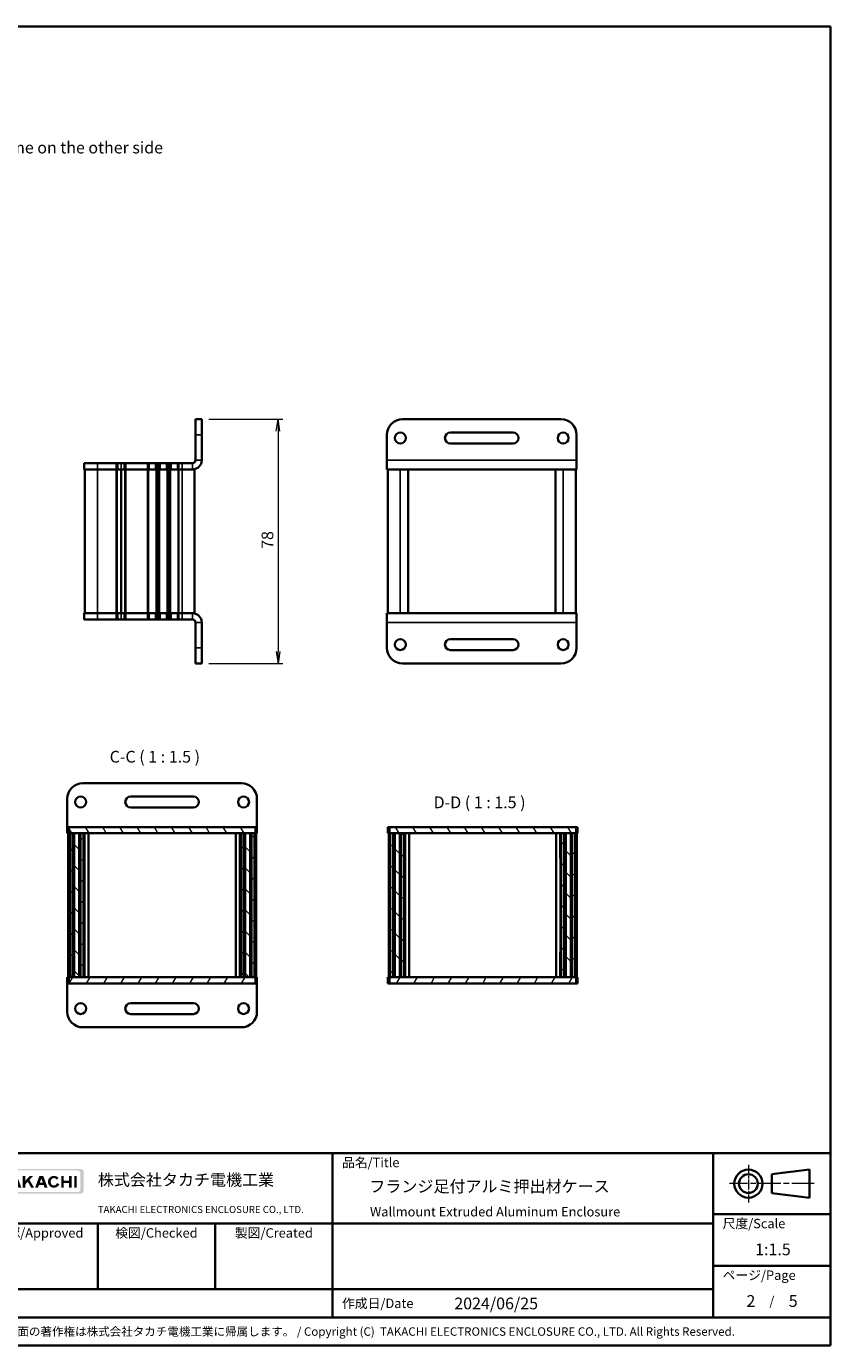
# Model space of a CAD drawing. Units: millimetres. Extents: x 0 to 2190, y 0 to 422.
# Drawn here: x 731 to 987, y 0 to 422 of the extents above; entities that cross this region are included whole.
import ezdxf
from ezdxf.enums import TextEntityAlignment as Align

# ---------------------------------------------------------------- set-up
doc = ezdxf.new("R2010")
doc.units = ezdxf.units.MM
doc.linetypes.add('CHAIN', pattern=[0.35429999999999995, 0.2362, -0.0295, 0.0591, -0.0295])
for name, color, linetype, lineweight in [('Border (ISO)', 7, 'Continuous', 35), ('Dimension (ISO)', 7, 'Continuous', 18), ('Dimension (ISO) @ 1', 7, 'Continuous', 18), ('Hatch (ISO)', 1, 'Continuous', 18), ('Symbol (ISO) @ 1', 7, 'Continuous', 18), ('Title (ISO)', 7, 'Continuous', 35), ('Visible (ISO)', 7, 'Continuous', 35), ('Visible Narrow (ISO)', 7, 'Continuous', 25)]:
    doc.layers.add(name, color=color, linetype=linetype, lineweight=lineweight)
doc.styles.add('Note Text (TK)', font='MS PGothic.ttf')
doc.styles.add('文字スタイル40', font='MS PGothic.ttf')
doc.styles.add('文字スタイル67', font='arial.ttf')
doc.dimstyles.new('Default - Method 1b (TK)', dxfattribs={"dimtxt": 2.5, "dimasz": 2.5, "dimexe": 1, "dimexo": 1.499999999999999, "dimgap": 1, "dimtad": 1, "dimrnd": 1e-08, "dimdsep": 46, "dimtxsty": 'Note Text (TK)', "dimblk": 'OPEN', "dimcen": 0.09, "dimdle": 5, "dimclrd": 100, "dimclre": 100, "dimclrt": 7, "dimadec": 1, "dimazin": 1, "dimtfac": 1, "dimtmove": 0, "dimatfit": 3, "dimldrblk": 'OPEN', "dimfxl": 1, "dimtolj": 1, "dimlwd": -1, "dimlwe": -1, "dimarcsym": 0})
pattern_1 = [(45, (379.2499999999999, -12.00000000000001), (-3.367596045400933, 3.367596045400933), [])]
pattern_2 = [(135.0002104591499, (379.2499999999999, -12.00000000000001), (-3.367583675507217, -3.36760841524921), [])]
pattern_3 = [(59.999977780745, (379.2499999999999, -12.00000000000001), (-4.124445062076335, 2.381251599456497), [])]
pattern_4 = [(120.00017538262, (379.2499999999999, -12.00000000000001), (-4.124438696487887, -2.381262624935203), [])]

# ---------------------------------------------------------------- blocks, each defined once
blk = doc.blocks.new('図面枠 tk図枠')
at = {"layer": 'Border (ISO)'}
for p, q in [((14.49999999999999, 289), (405.4999999999999, 289)), ((14.49999999999999, 289), (14.50000000000001, 8.000000000000007)), ((405.4999999999999, 289), (405.4999999999999, 8.000000000000007)), ((14.50000000000001, 8.000000000000007), (405.4999999999999, 8.000000000000007))]:
    blk.add_line(p, q, dxfattribs=at)
blk = doc.blocks.new('表題欄 tk表題欄')
at = {"layer": 'Hatch (ISO)'}
h = blk.add_hatch(color=256, dxfattribs=at)
edge = h.paths.add_edge_path(flags=0)
edge.add_arc((95.444849922821, 237.346881026017), 0.5958259999999996, 269.9999999999897, 360)
edge.add_line((96.040675922821, 237.3468810260171), (96.04067592282095, 240.7585970260168))
edge.add_arc((95.44484992282096, 240.7585970260169), 0.5958259999999996, 0, 90.0000000000068)
edge.add_line((95.44484992282091, 241.3544230260169), (79.00658192282103, 241.3544230260169))
edge.add_arc((79.00658192282103, 240.7585970260169), 0.5958259999999996, 90, 180)
edge.add_line((78.41075592282102, 240.7585970260168), (78.41075592282081, 237.3468810260171))
edge.add_arc((79.00658192282081, 237.3468810260168), 0.5958259999999996, 180, 270.0000000000205)
edge.add_line((79.00658192282103, 236.7510550260168), (95.44484992282091, 236.751055026017))
edge = h.paths.add_edge_path()
edge.add_line((77.70882392282107, 241.0034570260169), (77.70882392282107, 237.1020210260171))
edge.add_arc((78.41075592282097, 237.102021026017), 0.7019319999998935, 180, 270.000000000008)
edge.add_line((78.41075592282105, 236.4000890260172), (96.04067592282101, 236.4000890260172))
edge.add_arc((96.040675922821, 237.102021026017), 0.7019319999998921, 270, 360)
edge.add_line((96.7426079228209, 237.1020210260171), (96.74260792282098, 241.0034570260169))
edge.add_arc((96.04067592282107, 241.003457026017), 0.7019319999998921, 0, 90.00000000000873)
edge.add_line((96.04067592282095, 241.705389026017), (78.41075592282105, 241.7053890260169))
edge.add_arc((78.41075592282105, 241.0034570260169), 0.7019319999999984, 90.00000000000072, 180)
for points in [[(78.94128592282102, 240.1954190260171), (78.94128592282102, 239.7056990260171), (79.79013392282097, 239.7056990260171), (79.79013392282097, 237.7060090260171), (80.37779792282102, 237.7060090260171), (80.37779792282102, 239.7056990260171), (81.22664592282104, 239.7056990260171), (81.22664592282104, 240.1954190260171)], [(85.55355153134052, 237.7060090260171), (84.81294043548178, 238.9396854897348), (84.28739592282106, 238.3724785432585), (84.28739592282106, 237.7060090260171), (83.76502792282103, 237.7060090260171), (83.76502792282103, 240.1954190260171), (84.28739592282106, 240.1954190260171), (84.28739592282106, 239.1472136578642), (85.2586086041826, 240.1954190260171), (85.97643794456017, 240.1954190260171), (85.18872726044239, 239.3452627384302), (86.172817922821, 237.7060090260171)], [(91.96090243223207, 240.1954190260171), (91.96090243223207, 237.7060090260171), (92.4791894322321, 237.7060090260171), (92.4791894322321, 238.7058540260171), (93.63819343223211, 238.7058540260171), (93.63819343223211, 237.7060090260171), (94.15648043223207, 237.7060090260171), (94.15648043223207, 240.1954190260171), (93.63819343223211, 240.1954190260171), (93.63819343223211, 239.195574026017), (92.4791894322321, 239.195574026017), (92.4791894322321, 240.1954190260171)], [(94.71149643223212, 240.1954190260171), (94.71149643223212, 237.7060090260171), (95.2338644322322, 237.7060090260171), (95.2338644322322, 240.1954190260171)]]:
    blk.add_hatch(color=256, dxfattribs=at).paths.add_polyline_path(points)
h = blk.add_hatch(color=256, dxfattribs=at)
h.paths.add_polyline_path([(82.45967999495221, 238.7589070260171), (81.8218998506899, 238.7589070260171), (82.14078992282104, 239.627313026017)], flags=0)
h.paths.add_polyline_path([(82.64850318183746, 238.2447010260171), (81.63307666380464, 238.2447010260171), (81.43526189659153, 237.7060090260171), (80.81854592282102, 237.7060090260171), (81.73268992282102, 240.1954190260171), (82.54888992282102, 240.1954190260171), (83.46303392282098, 237.7060090260171), (82.84631794905052, 237.7060090260171)])
h = blk.add_hatch(color=256, dxfattribs=at)
h.paths.add_polyline_path([(87.39654585068993, 238.7589070260171), (88.03432599495216, 238.7589070260171), (87.71543592282107, 239.627313026017)], flags=0)
h.paths.add_polyline_path([(87.00990789659151, 237.7060090260171), (87.20772266380467, 238.2447010260171), (88.22314918183736, 238.2447010260171), (88.42096394905047, 237.7060090260171), (89.03767992282091, 237.7060090260171), (88.123535922821, 240.1954190260171), (87.30733592282104, 240.1954190260171), (86.39319192282105, 237.7060090260171)])
h = blk.add_hatch(color=256, dxfattribs=at)
edge = h.paths.add_edge_path()
edge.add_arc((90.39257192282079, 238.9507140260171), 1.273272000000011, 38.55054079078439, 336.5820184016556)
edge.add_line((91.56096443223191, 238.4446700260172), (91.04202846323602, 238.6694270587604))
edge.add_ellipse((90.392571922821, 238.9507140260171), major_axis=(0, -0.7998759999999119), ratio=0.8673469387756529, start_angle=128.5505407907963, end_angle=426.582018401653, ccw=False)
edge.add_line((90.96328818027123, 239.4055047731898), (91.38834540645578, 239.7442231660233))
at = {"layer": 'Title (ISO)'}
for p, q in [((74.70882392282105, 245.052739026017), (255.7088239228211, 245.052739026017)), ((74.70882392282105, 204.052739026017), (74.70882392282105, 245.052739026017)), ((149.7088239228211, 245.052739026017), (149.7088239228211, 210.052739026017)), ((230.7088239228211, 245.052739026017), (230.7088239228211, 210.052739026017)), ((255.7088239228211, 245.052739026017), (255.7088239228211, 204.052739026017)), ((243.2088239228211, 240.552739026017), (251.2088239228211, 241.552739026017)), ((243.2088239228211, 240.552739026017), (243.2088239228211, 236.552739026017)), ((251.2088239228211, 235.552739026017), (251.2088239228211, 241.552739026017)), ((243.2088239228211, 236.552739026017), (251.2088239228211, 235.552739026017)), ((230.7088239228211, 232.052739026017), (255.7088239228211, 232.052739026017)), ((74.70882392282105, 230.052739026017), (230.7088239228211, 230.0527390260171)), ((99.70882392282105, 230.052739026017), (99.70882392282108, 216.052739026017)), ((124.708823922821, 230.052739026017), (124.708823922821, 216.052739026017)), ((230.7088239228211, 221.052739026017), (255.7088239228211, 221.052739026017)), ((74.70882392282105, 216.052739026017), (230.7088239228211, 216.052739026017)), ((255.7088239228211, 210.052739026017), (74.70882392282105, 210.052739026017)), ((74.70882392282105, 204.052739026017), (255.7088239228211, 204.052739026017))]:
    blk.add_line(p, q, dxfattribs=at)
at = {"layer": 'Title (ISO)', "color": 4, "linetype": 'CHAIN', "lineweight": 18, "ltscale": 8.889559745788574}
blk.add_line((238.2088239228211, 242.5527390260171), (238.2088239228211, 234.552739026017), dxfattribs=at)
at = {"layer": 'Title (ISO)', "color": 4, "linetype": 'CHAIN', "lineweight": 18, "ltscale": 20.00163269042969}
blk.add_line((252.2088239228211, 238.552739026017), (234.2088239228211, 238.552739026017), dxfattribs=at)
at = {"layer": 'Title (ISO)'}
for radius in [3, 2]:
    blk.add_circle((238.2088239228211, 238.5527390260171), radius, dxfattribs=at)
at = {"layer": 'Title (ISO)', "color": 1, "char_height": 2.000000029802322, "line_spacing_factor": 1.5, "style": 'Note Text (TK)'}
for s, insert, attachment_point in [('\\fＭＳ Ｐゴシック|b0|i0;{\\H2.0000;品名/Title}', (151.708823922821, 243.052739026017), 4), ('\\fＭＳ Ｐゴシック|b0|i0;{\\H2.0000;尺度/Scale}', (232.7088239228211, 230.052739026017), 4), ('\\fＭＳ Ｐゴシック|b0|i0;{\\H2.0000;承認/Approved}', (87.20882392282105, 228.052739026017), 5), ('\\fＭＳ Ｐゴシック|b0|i0;{\\H2.0000;検図/Checked}', (112.208823922821, 228.0527390260171), 5), ('\\fＭＳ Ｐゴシック|b0|i0;{\\H2.0000;製図/Created}', (137.208823922821, 228.052739026017), 5), ('\\fＭＳ Ｐゴシック|b0|i0;{\\H2.0000;ページ/Page}', (232.7088239228211, 219.052739026017), 4), ('\\fＭＳ Ｐゴシック|b0|i0;{\\H2.0000;作成日/Date}', (151.708823922821, 213.052739026017), 4)]:
    blk.add_mtext(s, dxfattribs=dict(at, insert=insert, attachment_point=attachment_point))
at = {"layer": 'Title (ISO)', "color": 7, "line_spacing_factor": 1.5, "style": 'Note Text (TK)'}
for s, insert, char_height, attachment_point in [('株式会社タカチ電機工業', (99.74260792282095, 239.052739026017), 2.5, 4), ('\\fArial|b0|i0;{\\H1.4986;TAKACHI ELECTRONICS ENCLOSURE CO., LTD.}', (99.74260792282095, 233.052739026017), 1.49859994649887, 4), ('\\fＭＳ Ｐゴシック|b0|i0;{\\H2.0000;/}', (243.2088239228211, 213.5527390260171), 2.000000029802322, 5), ('\\fMS PGothic|b0|i0;{\\H1.8000;本図面の著作権は株式会社タカチ電機工業に帰属します。 / Copyright (C)\xa0 TAKACHI ELECTRONICS ENCLOSURE CO., LTD. All Rights Reserved.}', (77.70882392282107, 207.052739026017), 1.800000071525573, 4)]:
    blk.add_mtext(s, dxfattribs=dict(at, insert=insert, char_height=char_height, attachment_point=attachment_point))
at = {"layer": 'Title (ISO)', "color": 7}
for tag, p, height, style in [('<品名>_001', (157.524164831912, 236.7175117532897), 2.5, 'Note Text (TK)'), ('<Title>_001', (157.6747175103073, 231.5691100891224), 2.000000029802322, '文字スタイル67'), ('<型番>_001', (157.4190511840338, 219.9930798731327), 3.000000119209289, '文字スタイル40'), ('作成日_001', (175.617914831912, 211.7814322078352), 2.5, 'Note Text (TK)'), ('<ページ_No.>_001', (237.9488807410029, 212.302739026017), 2.5, 'Note Text (TK)'), ('<総ページ数>_001', (246.7997330137301, 212.302739026017), 2.5, 'Note Text (TK)')]:
    blk.add_attdef(tag, p, '', height=height, dxfattribs=dict(at, style=style))
at = {"layer": 'Title (ISO)', "color": 7, "style": 'Note Text (TK)'}
for tag, p in [('<尺度>', (243.2088239228211, 224.552739026017)), ('<部品サイズ>', (112.208823922821, 213.052739026017))]:
    blk.add_attdef(tag, text='', height=2.5, dxfattribs=at).set_placement(p, align=Align.MIDDLE_CENTER)
blk = doc.blocks.new('_Open')
at = {"color": 0, "linetype": 'ByBlock', "lineweight": -2}
for p, q in [((-1, 0.1666666666666666), (0, 0)), ((-1, -0.1666666666666666), (0, 0)), ((0, 0), (-1, 0))]:
    blk.add_line(p, q, dxfattribs=at)
blk = doc.blocks.new('*D78')
at = {"layer": 'Defpoints', "color": 0}
for p in [(786.7484419638267, 295.972579596252), (786.7484418368007, 217.9725795962519), (811.07834211306, 217.9725795962519)]:
    blk.add_point(p, dxfattribs=at)
at = {"layer": 'Dimension (ISO)', "color": 100}
for p, q in [((788.9984419638267, 295.972579596252), (812.5783421130599, 295.972579596252)), ((811.0783421130598, 292.222579596252), (811.07834211306, 221.7225795962519)), ((788.9984418368007, 217.9725795962519), (812.57834211306, 217.9725795962519))]:
    blk.add_line(p, q, dxfattribs=at)
at = {"layer": 'Dimension (ISO)', "color": 100, "xscale": 3.75, "yscale": 3.75, "zscale": 3.75}
for p, rotation in [((811.0783421130598, 295.972579596252), 90), ((811.07834211306, 217.9725795962519), 270)]:
    blk.add_blockref('_Open', p, dxfattribs=dict(at, rotation=rotation))
at = {"layer": 'Dimension (ISO)', "color": 7, "insert": (807.7033421130596, 254.5542557326154), "char_height": 3.75, "attachment_point": 4, "rotation": 90, "style": 'Note Text (TK)'}
blk.add_mtext('\\A1;78', dxfattribs=at)

msp = doc.modelspace()

# ---------------------------------------------------------------- hatches: boundary and pattern name
at = {"layer": 'Hatch (ISO)'}
h = msp.add_hatch(dxfattribs=at)
h.set_pattern_fill('ANSI31', color=256, scale=38.1, angle=75.00017538262, style=0)
h.set_pattern_definition(pattern_4)
h.paths.add_polyline_path([(744.2623508566639, 163.6933860801972), (803.8623504965476, 163.6933860801972), (803.8623504965475, 165.6933860801973), (744.2623508566639, 165.6933860801973)])
h = msp.add_hatch(dxfattribs=at)
h.set_pattern_fill('ANSI31', color=256, scale=38.1, angle=75.00017538262, style=0)
h.set_pattern_definition(pattern_4)
h.paths.add_polyline_path([(846.6325265797127, 163.6933860801972), (906.2325262195964, 163.6933860801972), (906.2325262195964, 165.6933860801973), (846.6325265797127, 165.6933860801973)])
h = msp.add_hatch(dxfattribs=at)
h.set_pattern_fill('ANSI31', color=256, scale=38.1, style=0)
h.set_pattern_definition(pattern_1)
h.paths.add_polyline_path([(744.5623745009948, 117.6933860801973), (745.464963602183, 117.6933860801973), (745.464963602183, 163.6933860801972), (744.5623745009948, 163.6933860801972)])
h = msp.add_hatch(dxfattribs=at)
h.set_pattern_fill('ANSI31', color=256, scale=38.1, angle=90.00021045915, style=0)
h.set_pattern_definition(pattern_2)
h.paths.add_polyline_path([(747.5623745876155, 163.6933860801972), (745.962374587615, 163.6933860801972), (745.962374587615, 117.6933860801973), (747.5623745876156, 117.6933860801973)])
h = msp.add_hatch(dxfattribs=at)
h.set_pattern_fill('ANSI31', color=256, scale=38.1, style=0)
h.set_pattern_definition(pattern_1)
h.paths.add_polyline_path([(748.0597857146497, 117.6933860801973), (748.9649636675912, 117.6933860801973), (748.9649636675912, 163.6933860801972), (748.0597857146497, 163.6933860801972)])
h = msp.add_hatch(dxfattribs=at)
h.set_pattern_fill('ANSI31', color=256, scale=38.1, style=0)
h.set_pattern_definition(pattern_1)
h.paths.add_polyline_path([(799.159785149741, 117.6933860801973), (800.0649631026774, 117.6933860801973), (800.0649631026774, 163.6933860801972), (799.159785149741, 163.6933860801972)])
h = msp.add_hatch(dxfattribs=at)
h.set_pattern_fill('ANSI31', color=256, scale=38.1, angle=90.00021045915, style=0)
h.set_pattern_definition(pattern_2)
h.paths.add_polyline_path([(800.5623489784797, 117.6933860801973), (802.16234897848, 117.6933860801973), (802.16234897848, 163.6933860801972), (800.5623489784797, 163.6933860801972)])
h = msp.add_hatch(dxfattribs=at)
h.set_pattern_fill('ANSI31', color=256, scale=38.1, style=0)
h.set_pattern_definition(pattern_1)
h.paths.add_polyline_path([(802.6597852151414, 117.6933860801973), (803.562374316335, 117.6933860801973), (803.562374316335, 163.6933860801972), (802.6597852151414, 163.6933860801972)])
h = msp.add_hatch(dxfattribs=at)
h.set_pattern_fill('ANSI31', color=256, scale=38.1, style=0)
h.set_pattern_definition(pattern_1)
h.paths.add_polyline_path([(847.835091861125, 163.6933860801972), (846.932502759925, 163.6933860801972), (846.932502759925, 117.6933860801973), (847.835091861125, 117.6933860801973)])
h = msp.add_hatch(dxfattribs=at)
h.set_pattern_fill('ANSI31', color=256, scale=38.1, angle=90.00021045915, style=0)
h.set_pattern_definition(pattern_2)
h.paths.add_polyline_path([(848.3325280977799, 117.6933860801973), (849.9325280977803, 117.6933860801973), (849.9325280977803, 163.6933860801973), (848.3325280977799, 163.6933860801972)])
h = msp.add_hatch(dxfattribs=at)
h.set_pattern_fill('ANSI31', color=256, scale=38.1, style=0)
h.set_pattern_definition(pattern_1)
h.paths.add_polyline_path([(850.4299139735765, 163.6933860801972), (850.4299139735765, 117.6933860801973), (851.3350919265253, 117.6933860801973), (851.3350919265253, 163.6933860801972)])
h = msp.add_hatch(dxfattribs=at)
h.set_pattern_fill('ANSI31', color=256, scale=38.1, style=0)
h.set_pattern_definition(pattern_1)
h.paths.add_polyline_path([(901.5299134086627, 117.6933860801973), (902.4350913616167, 117.6933860801973), (902.4350913616167, 163.6933860801972), (901.5299134086627, 163.6933860801972)])
h = msp.add_hatch(dxfattribs=at)
h.set_pattern_fill('ANSI31', color=256, scale=38.1, angle=90.00021045915, style=0)
h.set_pattern_definition(pattern_2)
h.paths.add_polyline_path([(902.9325024886444, 117.6933860801973), (904.532502488645, 117.6933860801973), (904.532502488645, 163.6933860801973), (902.9325024886444, 163.6933860801972)])
h = msp.add_hatch(dxfattribs=at)
h.set_pattern_fill('ANSI31', color=256, scale=38.1, style=0)
h.set_pattern_definition(pattern_1)
h.paths.add_polyline_path([(905.029913474071, 117.6933860801973), (905.9325025752652, 117.6933860801973), (905.9325025752652, 163.6933860801972), (905.029913474071, 163.6933860801972)])
h = msp.add_hatch(dxfattribs=at)
h.set_pattern_fill('ANSI31', color=256, scale=38.1, angle=14.99997778074499, style=0)
h.set_pattern_definition(pattern_3)
h.paths.add_polyline_path([(803.8623741314688, 117.6933860801973), (744.2623744915549, 117.6933860801973), (744.2623744915549, 115.6933860801973), (803.8623741314688, 115.6933860801973)])
h = msp.add_hatch(dxfattribs=at)
h.set_pattern_fill('ANSI31', color=256, scale=38.1, angle=14.99997778074499, style=0)
h.set_pattern_definition(pattern_3)
h.paths.add_polyline_path([(906.2325025847053, 117.6933860801973), (846.6325029447913, 117.6933860801973), (846.6325029447913, 115.6933860801973), (906.2325025847053, 115.6933860801973)])

# ---------------------------------------------------------------- linework, layer by layer
at = {"layer": 'Visible (ISO)'}
for p, q in [((784.7484419638263, 295.9725795962518), (784.7484409634187, 290.9725795962518)), ((786.7484419638262, 295.9725795962518), (784.7484419638263, 295.9725795962518)), ((786.7484409634185, 290.9725795962518), (786.7484419638262, 295.9725795962518)), ((850.820583574567, 295.9725795962519), (901.42058337775, 295.9725795962519)), ((784.7484409634187, 282.9100795962517), (784.7484409634185, 290.9725795962518)), ((786.7484409634186, 282.9100795962517), (786.7484409634186, 290.9725795962518)), ((845.8205835745671, 282.9100795962518), (845.8205835745671, 290.9725795962519)), ((866.1205834761586, 291.7225795962519), (886.1205834761582, 291.7225795962519)), ((906.4205833777496, 290.9725795962519), (906.4205833777498, 282.9100795962518)), ((786.7484530883602, 288.2225795962519), (786.7484530883602, 282.9100795962517)), ((886.1205834761582, 288.2225795962519), (866.1205834761586, 288.2225795962519)), ((786.7484409634186, 282.9100795962517), (786.7484530883601, 282.9100795962517)), ((845.8205841623065, 279.9725795962519), (845.8205835745671, 282.9100795962518)), ((906.4205833777498, 282.9100795962518), (906.4205839654894, 279.9725795962519)), ((749.1484414139379, 281.9725795962518), (753.448440553582, 281.9725795962518)), ((749.1484414139379, 279.9725795962518), (749.1484414139379, 281.9725795962518)), ((753.448440553582, 279.9725795962518), (749.1484414139379, 279.9725795962518)), ((749.4484418132738, 233.9725795962518), (749.4484418132738, 279.9725795962518)), ((759.4484405549046, 281.9725795962518), (753.448440553582, 281.9725795962518)), ((753.448440553582, 279.9725795962518), (759.4484405549046, 279.9725795962518)), ((759.4484405549046, 281.9725795962518), (759.9284405868736, 281.9725795962518)), ((759.9284405868736, 279.9725795962518), (759.4484405549046, 279.9725795962518)), ((760.9484406446227, 281.9725795962518), (759.9284405868736, 281.9725795962518)), ((759.9284405868736, 279.9725795962518), (760.9484406446227, 279.9725795962518)), ((761.9684405865589, 281.9725795962518), (760.9484406446227, 281.9725795962518)), ((760.9484406446227, 279.9725795962518), (761.9684405865589, 279.9725795962518)), ((760.9484418256897, 233.9725795962518), (760.9484418256897, 279.9725795962518)), ((760.9484418256898, 233.9725795962518), (760.9484418256898, 279.9725795962518)), ((761.9684405865589, 281.9725795962518), (762.4484409944662, 281.9725795962518)), ((762.4484409944662, 279.9725795962518), (761.9684405865589, 279.9725795962518)), ((769.4484409132938, 281.9725795962518), (762.4484409944662, 281.9725795962518)), ((762.4484409944662, 279.9725795962518), (769.4484409132938, 279.9725795962518)), ((769.4484409132938, 281.9725795962518), (769.9284409678246, 281.9725795962518)), ((769.9284409678246, 279.9725795962518), (769.4484409132936, 279.9725795962518)), ((771.968441008707, 281.9725795962518), (769.9284409678247, 281.9725795962518)), ((769.9284409678247, 279.9725795962518), (771.968441008707, 279.9725795962518)), ((771.968441008707, 281.9725795962518), (772.448440976713, 281.9725795962518)), ((772.4484409767131, 279.9725795962518), (771.968441008707, 279.9725795962518)), ((772.9484409768704, 281.9725795962518), (772.4484409767131, 281.9725795962518)), ((772.4484409767131, 279.9725795962518), (772.9484409768704, 279.9725795962518)), ((772.9484409768704, 281.9725795962518), (773.428441008813, 281.9725795962518)), ((773.428441008813, 279.9725795962518), (772.9484409768704, 279.9725795962518)), ((775.468441008691, 281.9725795962518), (773.428441008813, 281.9725795962518)), ((773.428441008813, 279.9725795962518), (775.468441008691, 279.9725795962518)), ((775.4684410086911, 281.9725795962518), (775.948440976689, 281.9725795962518)), ((775.948440976689, 279.9725795962518), (775.4684410086911, 279.9725795962518)), ((776.4484409768266, 281.9725795962518), (775.948440976689, 281.9725795962518)), ((775.948440976689, 279.9725795962518), (776.4484409768266, 279.9725795962518)), ((776.4484409768266, 281.9725795962518), (776.9284410087835, 281.9725795962518)), ((776.9284410087834, 279.9725795962518), (776.4484409768266, 279.9725795962518)), ((778.9684410086663, 281.9725795962518), (776.9284410087834, 281.9725795962518)), ((776.9284410087834, 279.9725795962518), (778.9684410086663, 279.9725795962518)), ((778.9684410086663, 281.9725795962518), (779.448440976653, 281.9725795962518)), ((779.448440976653, 279.9725795962518), (778.9684410086663, 279.9725795962518)), ((780.4484409742915, 281.9725795962518), (779.448440976653, 281.9725795962518)), ((779.448440976653, 279.9725795962518), (780.4484409742915, 279.9725795962518)), ((783.8109409634187, 281.9725795962518), (780.4484409742915, 281.9725795962518)), ((780.4484409742915, 279.9725795962518), (783.8109409634187, 279.9725795962518)), ((784.4484418208683, 279.9725795962518), (783.8109409634186, 279.9725795962518)), ((784.4484418208683, 233.9725795962518), (784.4484418208683, 279.9725795962518)), ((847.9540939234013, 279.9725795962519), (845.8205841623065, 279.9725795962519)), ((846.1205649353457, 233.9725795962519), (846.1205649353457, 279.9725795962519)), ((850.1205649350293, 279.9725795962519), (847.9540939234013, 279.9725795962519)), ((850.1205649350293, 279.9725795962519), (852.6205649350995, 279.9725795962519)), ((852.6205649350995, 233.9725795962519), (852.6205649350995, 279.9725795962519)), ((899.6205649375585, 279.9725795962519), (852.6205649350995, 279.9725795962519)), ((899.6205649375585, 279.9725795962519), (902.1205649376287, 279.9725795962519)), ((899.6205649375585, 233.9725795962519), (899.6205649375585, 279.9725795962519)), ((904.2870184555773, 279.9725795962519), (902.1205649376287, 279.9725795962519)), ((906.4205839654894, 279.9725795962519), (904.2870184555773, 279.9725795962519)), ((906.1205649373123, 233.9725795962519), (906.1205649373123, 279.9725795962519)), ((749.1484414268797, 233.9725795962518), (753.4484414439241, 233.9725795962518)), ((749.1484414268795, 233.9725795962518), (749.1484414268795, 231.9725795962518)), ((753.4484414439241, 231.9725795962518), (749.1484414268797, 231.9725795962518)), ((759.4484414452471, 233.9725795962518), (753.4484414439241, 233.9725795962518)), ((753.4484414439241, 231.9725795962518), (759.4484414452471, 231.9725795962518)), ((759.4484414452471, 233.9725795962518), (759.9284414445685, 233.9725795962518)), ((759.9284414445685, 231.9725795962518), (759.4484414452471, 231.9725795962518)), ((760.9484418622691, 233.9725795962518), (759.9284414445685, 233.9725795962518)), ((759.9284414445685, 231.9725795962518), (760.9484418622692, 231.9725795962518)), ((761.96844187848, 233.9725795962518), (760.9484418622691, 233.9725795962518)), ((760.9484418622691, 231.9725795962518), (761.96844187848, 231.9725795962518)), ((761.96844187848, 233.9725795962518), (762.4484418773642, 233.9725795962518)), ((762.4484418773642, 231.9725795962518), (761.96844187848, 231.9725795962518)), ((769.4484417994274, 233.9725795962518), (762.4484418773642, 233.9725795962518)), ((762.4484418773642, 231.9725795962518), (769.4484417994274, 231.9725795962518)), ((769.4484417994274, 233.9725795962518), (769.9284418181139, 233.9725795962518)), ((769.9284418181139, 231.9725795962518), (769.4484417994274, 231.9725795962518)), ((771.9684418589968, 233.9725795962518), (769.9284418181139, 233.9725795962518)), ((769.9284418181139, 231.9725795962518), (771.9684418589968, 231.9725795962518)), ((771.9684418589968, 233.9725795962518), (772.4484418596111, 233.9725795962518)), ((772.4484418596111, 231.9725795962518), (771.9684418589969, 231.9725795962518)), ((772.9484418597685, 233.9725795962518), (772.4484418596111, 233.9725795962518)), ((772.4484418596111, 231.9725795962518), (772.9484418597685, 231.9725795962518)), ((772.9484418597685, 233.9725795962518), (773.4284418591039, 233.9725795962518)), ((773.4284418591039, 231.9725795962518), (772.9484418597685, 231.9725795962518)), ((775.4684418589804, 233.9725795962518), (773.428441859104, 233.9725795962518)), ((773.428441859104, 231.9725795962518), (775.4684418589804, 231.9725795962518)), ((775.4684418589806, 233.9725795962518), (775.9484418595871, 233.9725795962518)), ((775.9484418595871, 231.9725795962518), (775.4684418589806, 231.9725795962518)), ((776.4484418597248, 233.9725795962518), (775.9484418595871, 233.9725795962518)), ((775.9484418595871, 231.9725795962518), (776.4484418597248, 231.9725795962518)), ((776.4484418597248, 233.9725795962518), (776.9284418590732, 233.9725795962518)), ((776.9284418590732, 231.9725795962518), (776.4484418597248, 231.9725795962518)), ((778.9684418589561, 233.9725795962518), (776.9284418590732, 233.9725795962518)), ((776.9284418590732, 231.9725795962518), (778.9684418589561, 231.9725795962518)), ((778.9684418589561, 233.9725795962518), (779.4484418571077, 233.9725795962518)), ((779.4484418571077, 231.9725795962518), (778.9684418589561, 231.9725795962518)), ((780.4484418571916, 233.9725795962518), (779.4484418571077, 233.9725795962518)), ((779.4484418571077, 231.9725795962518), (780.4484418571916, 231.9725795962518)), ((783.8109418571916, 233.9725795962518), (780.4484418571916, 233.9725795962518)), ((780.4484418571916, 231.9725795962518), (783.8109418571916, 231.9725795962518)), ((784.4484418208683, 233.9725795962518), (783.8109418571916, 233.9725795962518)), ((845.8205652552759, 233.9725795962518), (847.9540946345508, 233.9725795962518)), ((845.8205652552759, 233.9725795962518), (845.8205652672557, 231.0350795962518)), ((850.1205649350293, 233.9725795962519), (847.9540946345506, 233.9725795962519)), ((850.1205649350293, 233.9725795962519), (852.6205649350995, 233.9725795962519)), ((852.6205649350995, 233.9725795962518), (899.6205649375585, 233.9725795962518)), ((899.6205649375585, 233.9725795962519), (902.1205649376287, 233.9725795962519)), ((904.287035594678, 233.9725795962519), (902.1205649376287, 233.9725795962519)), ((904.287035594678, 233.9725795962518), (906.4205650584597, 233.9725795962518)), ((906.4205650704396, 231.0350795962518), (906.4205650584597, 233.9725795962518)), ((784.7484418571916, 231.0350795962518), (784.7484418571916, 222.9725795962517)), ((786.7484418571916, 222.9725795962517), (786.7484418571916, 231.0350795962518)), ((845.8205652672559, 222.9725795962517), (845.8205652672557, 231.0350795962518)), ((906.4205650704396, 231.0350795962518), (906.4205650704396, 222.9725795962518)), ((866.1205651688477, 225.7225795962517), (886.1205651688477, 225.7225795962517)), ((784.7484418368003, 217.9725795962518), (784.7484418571917, 222.9725795962517)), ((786.7484418571916, 222.9725795962516), (786.7484418368003, 217.9725795962518)), ((886.1205651688479, 222.2225795962518), (866.1205651688477, 222.2225795962518)), ((784.7484418368003, 217.9725795962518), (786.7484418368003, 217.9725795962518)), ((901.4205650704395, 217.9725795962518), (850.8205652672559, 217.9725795962518)), ((799.3623553702637, 179.6933860801973), (748.762355567081, 179.6933860801973)), ((743.762355567081, 166.6308860801973), (743.762355567081, 174.6933860801973)), ((764.0623554686726, 175.4433860801974), (784.0623554686722, 175.4433860801974)), ((804.3623553702637, 166.6308860801973), (804.3623553702637, 174.6933860801972)), ((784.0623554686722, 171.9433860801973), (764.0623554686726, 171.9433860801973)), ((743.7623511402189, 165.6933860801973), (743.9223511708951, 165.6933860801973)), ((743.7623511402189, 163.6933860801972), (743.7623511402189, 165.6933860801973)), ((743.7623553795045, 165.6933860801973), (743.762355567081, 166.6308860801973)), ((744.2623508566639, 165.6933860801973), (743.9223511708951, 165.6933860801973)), ((803.8623504965475, 165.6933860801973), (744.2623508566639, 165.6933860801973)), ((744.2623508566639, 163.6933860801972), (744.2623508566639, 165.6933860801973)), ((803.8623504965475, 163.6933860801972), (803.8623504965475, 165.6933860801973)), ((804.202350726428, 165.6933860801973), (803.8623504965476, 165.6933860801973)), ((804.202350726428, 165.6933860801973), (804.3623508346293, 165.6933860801973)), ((804.3623508346293, 163.6933860801972), (804.3623508346293, 165.6933860801973)), ((804.3623551826872, 165.6933860801973), (804.3623553702637, 166.6308860801973)), ((846.1325268796658, 165.6933860801973), (846.2925267836954, 165.6933860801973)), ((846.1325268796661, 163.6933860801972), (846.1325268796661, 165.6933860801973)), ((846.6325265797602, 165.6933860801973), (846.2925267836954, 165.6933860801973)), ((906.2325262195964, 165.6933860801973), (846.6325265797127, 165.6933860801973)), ((846.6325265797127, 165.6933860801973), (846.6325265797127, 163.6933860801972)), ((906.2325262195964, 163.6933860801972), (906.2325262195964, 165.6933860801973)), ((906.5725267825884, 165.6933860801973), (906.2325262195963, 165.6933860801973)), ((906.5725267825884, 165.6933860801973), (906.7325268786415, 165.6933860801973)), ((906.7325268786415, 163.6933860801972), (906.7325268786415, 165.6933860801973)), ((743.9223511708951, 163.6933860801972), (743.762351140219, 163.6933860801972)), ((743.9223511708951, 163.6933860801972), (744.2623508566639, 163.6933860801972)), ((744.0623744847278, 117.6933860801973), (744.0623744847278, 163.6933860801972)), ((744.2623508566639, 163.6933860801972), (803.8623504965475, 163.6933860801972)), ((745.464963602183, 163.6933860801972), (744.5623745009948, 163.6933860801972)), ((744.5623745009948, 163.6933860801972), (744.5623745009948, 117.6933860801973)), ((745.464963602183, 117.6933860801973), (745.464963602183, 163.6933860801972)), ((745.7623745307721, 117.6933860801973), (745.7623745307721, 163.6933860801972)), ((747.5623745876156, 163.6933860801972), (745.962374587615, 163.6933860801972)), ((745.962374587615, 163.6933860801972), (745.962374587615, 117.6933860801973)), ((747.5623745876156, 117.6933860801973), (747.5623745876156, 163.6933860801972)), ((747.762374530772, 117.6933860801973), (747.762374530772, 163.6933860801972)), ((748.9649636675912, 163.6933860801972), (748.0597857146497, 163.6933860801972)), ((748.0597857146497, 163.6933860801972), (748.0597857146497, 117.6933860801973)), ((748.9649636675912, 117.6933860801973), (748.9649636675912, 163.6933860801972)), ((749.2623745307712, 117.6933860801973), (749.2623745307712, 163.6933860801972)), ((749.2841013598219, 163.6933860801972), (749.2841013598219, 155.6933860801973)), ((750.5623744060141, 117.6933860801973), (750.5623744060141, 163.6933860801972)), ((797.5623744113155, 117.6933860801973), (797.5623744113155, 163.6933860801972)), ((798.8406474575123, 155.6933860801973), (798.8406474575123, 163.6933860801972)), ((798.8623742865586, 117.6933860801973), (798.8623742865586, 163.6933860801972)), ((800.0649631026774, 163.6933860801972), (799.159785149741, 163.6933860801972)), ((799.159785149741, 163.6933860801972), (799.159785149741, 117.6933860801973)), ((800.0649631026774, 117.6933860801973), (800.0649631026774, 163.6933860801972)), ((800.3623742865578, 117.6933860801973), (800.3623742865578, 163.6933860801972)), ((802.16234897848, 163.6933860801972), (800.5623489784797, 163.6933860801972)), ((800.5623489784797, 163.6933860801972), (800.5623489784797, 117.6933860801973)), ((802.16234897848, 117.6933860801973), (802.16234897848, 163.6933860801972)), ((802.3623742865577, 117.6933860801973), (802.3623742865577, 163.6933860801972)), ((803.562374316335, 163.6933860801972), (802.6597852151414, 163.6933860801972)), ((802.6597852151414, 163.6933860801972), (802.6597852151414, 117.6933860801973)), ((803.562374316335, 117.6933860801973), (803.562374316335, 163.6933860801972)), ((803.8623504965476, 163.6933860801972), (804.202350726428, 163.6933860801972)), ((804.0623743326021, 117.6933860801973), (804.0623743326021, 163.6933860801972)), ((804.3623508346293, 163.6933860801972), (804.2023507264278, 163.6933860801972)), ((846.2925267836954, 163.6933860801972), (846.1325268796658, 163.6933860801972)), ((846.2925267836954, 163.6933860801972), (846.6325265797602, 163.6933860801972)), ((846.4325024831678, 117.6933860801973), (846.4325024831678, 163.6933860801972)), ((846.6325265797127, 163.6933860801972), (906.2325262195964, 163.6933860801972)), ((847.835091861125, 163.6933860801972), (846.932502759925, 163.6933860801972)), ((846.932502759925, 163.6933860801972), (846.932502759925, 117.6933860801973)), ((847.835091861125, 117.6933860801973), (847.835091861125, 163.6933860801972)), ((849.9325280977803, 163.6933860801972), (848.3325280977799, 163.6933860801972)), ((848.3325280977799, 163.6933860801972), (848.3325280977799, 117.6933860801973)), ((849.9325280977803, 117.6933860801973), (849.9325280977803, 163.6933860801972)), ((850.4299139735765, 163.6933860801972), (850.4299139735765, 117.6933860801973)), ((851.3350919265253, 163.6933860801972), (850.4299139735765, 163.6933860801972)), ((851.3350919265253, 117.6933860801973), (851.3350919265253, 163.6933860801972)), ((851.6325280986364, 117.6933860801973), (851.6325280986364, 163.6933860801972)), ((851.6542550304746, 163.6933860801972), (851.6542550304746, 155.6933860801973)), ((852.9325280770249, 117.6933860801973), (852.9325280770249, 163.6933860801972)), ((899.9325024663376, 117.6933860801973), (899.9325024663376, 163.6933860801972)), ((901.2107755142805, 155.6933860801973), (901.2107755142805, 163.6933860801972)), ((901.2325024860762, 117.6933860801973), (901.2325024860762, 163.6933860801972)), ((902.4350913616167, 163.6933860801972), (901.5299134086627, 163.6933860801972)), ((901.5299134086627, 163.6933860801972), (901.5299134086627, 117.6933860801973)), ((902.4350913616167, 117.6933860801973), (902.4350913616167, 163.6933860801972)), ((904.532502488645, 163.6933860801972), (902.9325024886444, 163.6933860801972)), ((902.9325024886444, 163.6933860801972), (902.9325024886444, 117.6933860801973)), ((904.532502488645, 117.6933860801973), (904.532502488645, 163.6933860801972)), ((905.9325025752652, 163.6933860801972), (905.0299134740708, 163.6933860801972)), ((905.0299134740708, 163.6933860801972), (905.0299134740708, 117.6933860801973)), ((905.9325025752652, 117.6933860801973), (905.9325025752652, 163.6933860801972)), ((906.2325262195964, 163.6933860801972), (906.5725267825884, 163.6933860801972)), ((906.4325024817445, 117.6933860801973), (906.4325024817445, 163.6933860801972)), ((906.7325268786415, 163.6933860801972), (906.5725267825884, 163.6933860801972)), ((749.2623745307712, 155.6933860801973), (749.2841013598219, 155.6933860801973)), ((798.8406474575122, 155.6933860801973), (798.8623742865586, 155.6933860801973)), ((851.6325280986366, 155.6933860801973), (851.6542550304748, 155.6933860801973)), ((901.2107755142805, 155.6933860801973), (901.2325024860762, 155.6933860801973)), ((749.28410135982, 125.6933860801972), (749.2623745307712, 125.6933860801972)), ((749.28410135982, 125.6933860801972), (749.28410135982, 117.6933860801973)), ((798.8406474575141, 117.6933860801973), (798.8406474575141, 125.6933860801972)), ((798.8623742865586, 125.6933860801972), (798.840647457514, 125.6933860801972)), ((851.6542334784283, 125.6933860801972), (851.6325280986366, 125.6933860801972)), ((851.6542334784283, 125.6933860801972), (851.6542334784283, 117.6933860801973)), ((901.2107755139389, 117.6933860801973), (901.2107755139389, 125.6933860801972)), ((901.2325024860762, 125.6933860801972), (901.2107755139389, 125.6933860801972)), ((743.7623744474716, 117.6933860801973), (743.9223744615915, 117.6933860801973)), ((743.7623744474716, 117.6933860801973), (743.7623744474716, 115.6933860801973)), ((743.9223744615915, 115.6933860801973), (743.7623744474716, 115.6933860801973)), ((743.7623742865342, 115.6933860801973), (743.7623742827108, 114.7558860801972)), ((743.7623742827108, 114.7558860801972), (743.7623742827108, 106.6933860801972)), ((744.2623744915549, 117.6933860801973), (743.9223744615915, 117.6933860801973)), ((743.9223744615915, 115.6933860801973), (744.2623744915549, 115.6933860801973)), ((803.8623741314688, 117.6933860801973), (744.2623744915549, 117.6933860801973)), ((744.2623744915549, 117.6933860801973), (744.2623744915549, 115.6933860801973)), ((744.2623744915549, 115.6933860801973), (803.8623741314688, 115.6933860801973)), ((744.5623745009948, 117.6933860801973), (745.464963602183, 117.6933860801973)), ((745.962374587615, 117.6933860801973), (747.5623745876156, 117.6933860801973)), ((748.0597857146497, 117.6933860801973), (748.9649636675912, 117.6933860801973)), ((799.159785149741, 117.6933860801973), (800.0649631026774, 117.6933860801973)), ((800.5623489784797, 117.6933860801973), (802.16234897848, 117.6933860801973)), ((802.6597852151414, 117.6933860801973), (803.562374316335, 117.6933860801973)), ((803.8623741314688, 115.6933860801973), (803.8623741314688, 117.6933860801973)), ((804.2023740171256, 117.6933860801973), (803.8623741314688, 117.6933860801973)), ((803.8623741314688, 115.6933860801973), (804.2023740171256, 115.6933860801973)), ((804.2023740171254, 117.6933860801973), (804.3623741418832, 117.6933860801973)), ((804.3623741418832, 115.6933860801973), (804.2023740171256, 115.6933860801973)), ((804.3623741418832, 117.6933860801973), (804.3623741418832, 115.6933860801973)), ((804.362374089718, 115.6933860801973), (804.3623740858947, 114.7558860801972)), ((804.3623740858945, 114.7558860801972), (804.3623740858945, 106.6933860801972)), ((846.1325025797863, 117.6933860801973), (846.2925025817578, 117.6933860801973)), ((846.1325025797863, 117.6933860801973), (846.1325025797863, 115.6933860801973)), ((846.2925025817578, 115.6933860801973), (846.1325025797863, 115.6933860801973)), ((846.6325029448267, 117.6933860801973), (846.2925025817578, 117.6933860801973)), ((846.2925025817578, 115.6933860801973), (846.6325029448267, 115.6933860801973)), ((906.2325025847053, 117.6933860801973), (846.6325029447917, 117.6933860801973)), ((846.6325029447917, 117.6933860801973), (846.6325029447917, 115.6933860801973)), ((846.6325029447917, 115.6933860801973), (906.2325025847053, 115.6933860801973)), ((846.932502759925, 117.6933860801973), (847.835091861125, 117.6933860801973)), ((848.3325280977799, 117.6933860801973), (849.9325280977803, 117.6933860801973)), ((850.4299139735765, 117.6933860801973), (851.3350919265253, 117.6933860801973)), ((901.5299134086627, 117.6933860801973), (902.4350913616167, 117.6933860801973)), ((902.9325024886444, 117.6933860801973), (904.532502488645, 117.6933860801973)), ((905.0299134740708, 117.6933860801973), (905.9325025752652, 117.6933860801973)), ((906.2325025847053, 115.6933860801973), (906.2325025847053, 117.6933860801973)), ((906.5725025806521, 117.6933860801973), (906.2325025846641, 117.6933860801973)), ((906.2325025846641, 115.6933860801973), (906.5725025806521, 115.6933860801973)), ((906.5725025806521, 117.6933860801973), (906.732502578763, 117.6933860801973)), ((906.732502578763, 115.6933860801973), (906.5725025806521, 115.6933860801973)), ((906.732502578763, 117.6933860801973), (906.732502578763, 115.6933860801973)), ((764.0623741843028, 109.4433860801972), (784.0623741843026, 109.4433860801972)), ((784.0623741843026, 105.9433860801972), (764.0623741843028, 105.9433860801972)), ((748.7623742827109, 101.6933860801972), (799.3623740858945, 101.6933860801972))]:
    msp.add_line(p, q, dxfattribs=at)
for centre in [(850.120583574567, 289.972579596252), (902.1205833777498, 289.972579596252), (850.1205652672558, 223.9725795962518), (902.1205650704397, 223.9725795962518), (748.0623555670809, 173.6933860801973), (800.0623553702636, 173.6933860801973), (748.0623742827108, 107.6933860801972), (800.0623740858946, 107.6933860801972)]:
    msp.add_circle(centre, 1.75, dxfattribs=at)
for centre, radius, start, end in [((850.820583574567, 290.9725795962519), 4.999999999999999, 90, 180), ((901.42058337775, 290.9725795962519), 5, 0, 90), ((866.1205834761586, 289.972579596252), 1.75, 90, 270), ((886.1205834761582, 289.972579596252), 1.75, 270, 90), ((783.8109409634187, 282.9100795962517), 2.937500000000003, 270, 0), ((783.8109409634187, 282.9100795962517), 0.9375, 270, 0), ((783.8109418571916, 231.0350795962518), 2.937500000000001, 0, 90), ((783.8109418571916, 231.0350795962518), 0.9375, 0, 90), ((866.1205651688477, 223.9725795962517), 1.75, 90, 270), ((886.1205651688479, 223.9725795962517), 1.75, 270, 90), ((850.8205652672559, 222.9725795962518), 5, 180, 270), ((901.4205650704395, 222.9725795962518), 4.999999999999999, 270, 0), ((748.762355567081, 174.6933860801972), 5, 90, 180), ((799.3623553702637, 174.6933860801972), 4.999999999999999, 0, 90), ((764.0623554686726, 173.6933860801973), 1.75, 90, 270), ((784.0623554686722, 173.6933860801973), 1.75, 270, 90), ((748.7623742827109, 106.6933860801972), 4.999999999999999, 180, 270), ((764.0623741843028, 107.6933860801972), 1.75, 90, 270), ((784.0623741843026, 107.6933860801972), 1.75, 270, 90), ((799.3623740858945, 106.6933860801972), 5, 270, 0)]:
    msp.add_arc(centre, radius, start, end, dxfattribs=at)
at = {"layer": 'Visible Narrow (ISO)'}
for p, q in [((784.7484409634185, 290.9725795962518), (786.7484409634186, 290.9725795962518)), ((784.7484409634187, 282.9100795962517), (786.7484409634186, 282.9100795962517)), ((845.8205835745671, 282.9100795962518), (906.4205833777498, 282.9100795962518)), ((753.448440553582, 279.9725795962518), (753.448440553582, 281.9725795962518)), ((753.4484418249469, 233.9725795962518), (753.4484418249469, 279.9725795962518)), ((759.4484405549046, 279.9725795962518), (759.4484405549046, 281.9725795962518)), ((759.4484418262181, 233.9725795962518), (759.4484418262181, 279.9725795962518)), ((759.7484418258987, 233.9725795962518), (759.7484418258987, 279.9725795962518)), ((759.9284405868736, 279.9725795962518), (759.9284405868736, 281.9725795962518)), ((760.9484406446227, 279.9725795962518), (760.9484406446227, 281.9725795962518)), ((761.9684405865589, 279.9725795962518), (761.9684405865589, 281.9725795962518)), ((762.1484418450359, 233.9725795962518), (762.1484418450359, 279.9725795962518)), ((762.4484409944662, 279.9725795962518), (762.4484409944662, 281.9725795962518)), ((762.4484418439488, 233.9725795962518), (762.4484418439488, 279.9725795962518)), ((769.4484409132938, 279.9725795962518), (769.4484409132938, 281.9725795962518)), ((769.4484417627763, 233.9725795962518), (769.4484417627763, 279.9725795962518)), ((769.7484417748456, 233.9725795962518), (769.7484417748456, 279.9725795962518)), ((769.9284409678246, 279.9725795962518), (769.9284409678246, 281.9725795962518)), ((771.968441008707, 279.9725795962518), (771.968441008707, 281.9725795962518)), ((772.1484418229422, 233.9725795962518), (772.1484418229422, 279.9725795962518)), ((772.4484409767131, 279.9725795962518), (772.4484409767131, 281.9725795962518)), ((772.4484418229367, 233.9725795962518), (772.4484418229367, 279.9725795962518)), ((772.9484409768704, 279.9725795962518), (772.9484409768704, 281.9725795962518)), ((772.9484418230938, 233.9725795962518), (772.9484418230938, 279.9725795962518)), ((773.2484418230681, 233.9725795962518), (773.2484418230681, 279.9725795962518)), ((773.428441008813, 279.9725795962518), (773.428441008813, 281.9725795962518)), ((775.468441008691, 279.9725795962518), (775.468441008691, 281.9725795962518)), ((775.6484418229226, 233.9725795962518), (775.6484418229226, 279.9725795962518)), ((775.948440976689, 279.9725795962518), (775.948440976689, 281.9725795962518)), ((775.9484418229125, 233.9725795962518), (775.9484418229125, 279.9725795962518)), ((776.4484409768266, 279.9725795962518), (776.4484409768266, 281.9725795962518)), ((776.4484418230503, 233.9725795962518), (776.4484418230503, 279.9725795962518)), ((776.7484418230329, 233.9725795962518), (776.7484418230329, 279.9725795962518)), ((776.9284410087834, 279.9725795962518), (776.9284410087834, 281.9725795962518)), ((778.9684410086663, 279.9725795962518), (778.9684410086663, 281.9725795962518)), ((779.148441822895, 233.9725795962518), (779.148441822895, 279.9725795962518)), ((779.448440976653, 279.9725795962518), (779.448440976653, 281.9725795962518)), ((779.4484418204573, 233.9725795962518), (779.4484418204573, 279.9725795962518)), ((780.4484409742915, 279.9725795962518), (780.4484409742915, 281.9725795962518)), ((780.4484418205391, 233.9725795962518), (780.4484418205391, 279.9725795962518)), ((783.8109409634187, 279.9725795962518), (783.8109409634187, 281.9725795962518)), ((850.1205649350293, 233.9725795962519), (850.1205649350293, 279.9725795962519)), ((902.1205649376287, 233.9725795962519), (902.1205649376287, 279.9725795962519)), ((753.4484414439241, 233.9725795962518), (753.4484414439241, 231.9725795962518)), ((759.4484414452471, 233.9725795962518), (759.4484414452471, 231.9725795962518)), ((759.9284414445685, 233.9725795962518), (759.9284414445685, 231.9725795962518)), ((760.9484418622691, 233.9725795962518), (760.9484418622691, 231.9725795962518)), ((761.96844187848, 233.9725795962518), (761.96844187848, 231.9725795962518)), ((762.4484418773642, 233.9725795962518), (762.4484418773642, 231.9725795962518)), ((769.4484417994274, 233.9725795962518), (769.4484417994274, 231.9725795962518)), ((769.9284418181139, 233.9725795962518), (769.9284418181139, 231.9725795962518)), ((771.9684418589968, 233.9725795962518), (771.9684418589968, 231.9725795962518)), ((772.4484418596111, 233.9725795962518), (772.4484418596111, 231.9725795962518)), ((772.9484418597685, 233.9725795962518), (772.9484418597685, 231.9725795962518)), ((773.428441859104, 233.9725795962518), (773.428441859104, 231.9725795962518)), ((775.4684418589804, 233.9725795962518), (775.4684418589804, 231.9725795962518)), ((775.9484418595871, 233.9725795962518), (775.9484418595871, 231.9725795962518)), ((776.4484418597248, 233.9725795962518), (776.4484418597248, 231.9725795962518)), ((776.9284418590732, 233.9725795962518), (776.9284418590732, 231.9725795962518)), ((778.9684418589561, 233.9725795962518), (778.9684418589561, 231.9725795962518)), ((779.4484418571077, 233.9725795962518), (779.4484418571077, 231.9725795962518)), ((780.4484418571916, 233.9725795962518), (780.4484418571916, 231.9725795962518)), ((783.8109418571916, 231.9725795962518), (783.8109418571916, 233.9725795962518)), ((786.7484418571916, 231.0350795962518), (784.7484418571916, 231.0350795962518)), ((906.4205650704396, 231.0350795962518), (845.8205652672557, 231.0350795962518)), ((786.7484418571916, 222.9725795962517), (784.7484418571916, 222.9725795962517))]:
    msp.add_line(p, q, dxfattribs=at)

# ---------------------------------------------------------------- block references
at = {"xscale": 1.5, "yscale": 1.5, "zscale": 1.5}
msp.add_blockref('図面枠 tk図枠', (379.2499999999999, -12.00000000000001), dxfattribs=at)
ref = msp.add_blockref('表題欄 tk表題欄', (603.9367641157683, -306.0791085390255), dxfattribs=dict(xscale=1.5, yscale=1.5, zscale=1.5))
ref.add_attrib('<品名>_001', 'フランジ足付アルミ押出材ケース', (840.2230113636361, 48.99715909090907), dxfattribs={"layer": 'Title (ISO)', "color": 7, "height": 3.75, "style": 'Note Text (TK)'})
ref.add_attrib('<尺度>_001', '1:1.5', (963.4019886363637, 28.87500000000001), dxfattribs={"layer": 'Title (ISO)', "color": 7, "height": 3.75, "style": 'Note Text (TK)'})
ref.add_attrib('作成日_001', '2024/06/25', (867.3636363636363, 11.59303977272725), dxfattribs={"layer": 'Title (ISO)', "color": 7, "height": 3.75, "style": 'Note Text (TK)'})
ref.add_attrib('<Title>_001', 'Wallmount Extruded Aluminum Enclosure', (840.4488403812294, 41.27455659465808), dxfattribs={"layer": 'Title (ISO)', "color": 7, "height": 3.000000044703483, "style": '文字スタイル67'})
ref.add_attrib('<ページ_No.>_001', '2', (960.6363636363633, 12.37499999999999), dxfattribs={"layer": 'Title (ISO)', "color": 7, "height": 3.75, "style": 'Note Text (TK)'})
ref.add_attrib('<総ページ数>_001', '5', (974.1363636363637, 12.37499999999999), dxfattribs={"layer": 'Title (ISO)', "color": 7, "height": 3.75, "style": 'Note Text (TK)'})

# ---------------------------------------------------------------- texts
at = {"layer": 'Symbol (ISO) @ 1', "color": 7, "insert": (678.5401966715351, 382.7704058232307), "char_height": 3.734999969601631, "width": 100.5610513687134, "attachment_point": 4, "line_spacing_factor": 1.5, "style": 'Note Text (TK)'}
msp.add_mtext('\\fMS PGothic|b0|i0;{\\H3.7350;※ 反対面も同様 / Same on the other side}', dxfattribs=at)
at = {"layer": 'Symbol (ISO) @ 1', "color": 7, "char_height": 3.75, "attachment_point": 7, "style": 'Note Text (TK)'}
for s, insert in [('C-C ( 1 : 1.5 )', (757.3314137486449, 185.1048555627969)), ('D-D ( 1 : 1.5 )', (860.7481447295002, 170.5279928627544))]:
    msp.add_mtext(s, dxfattribs=dict(at, insert=insert))

# ---------------------------------------------------------------- dimensions: what is measured, and where the dimension line sits
at = {"layer": 'Dimension (ISO) @ 1', "color": 100}
dim = msp.add_linear_dim(base=(811.07834211306, 217.9725795962519), p1=(786.7484419638262, 295.9725795962519), p2=(786.7484418368003, 217.9725795962518), angle=90, dimstyle='Default - Method 1b (TK)', override={"dimscale": 1, "dimtxt": 3.75, "dimasz": 3.75, "dimexe": 1.5, "dimexo": 2.249999999999999, "dimgap": 1.5, "dimdec": 2, "dimcen": 0.135, "dimtol": 0, "dimlim": 0, "dimtp": 0, "dimtm": 0, "dimtdec": 2, "dimtix": 0, "dimtofl": 0, "dimtmove": 0, "dimatfit": 1}, dxfattribs=at)
dim.commit()
dim.dimension.update_dxf_attribs({"geometry": '*D78', "text_midpoint": (811.0783421130598, 256.9725795962518), "dimtype": 128})

doc.saveas('drawing.dxf')
